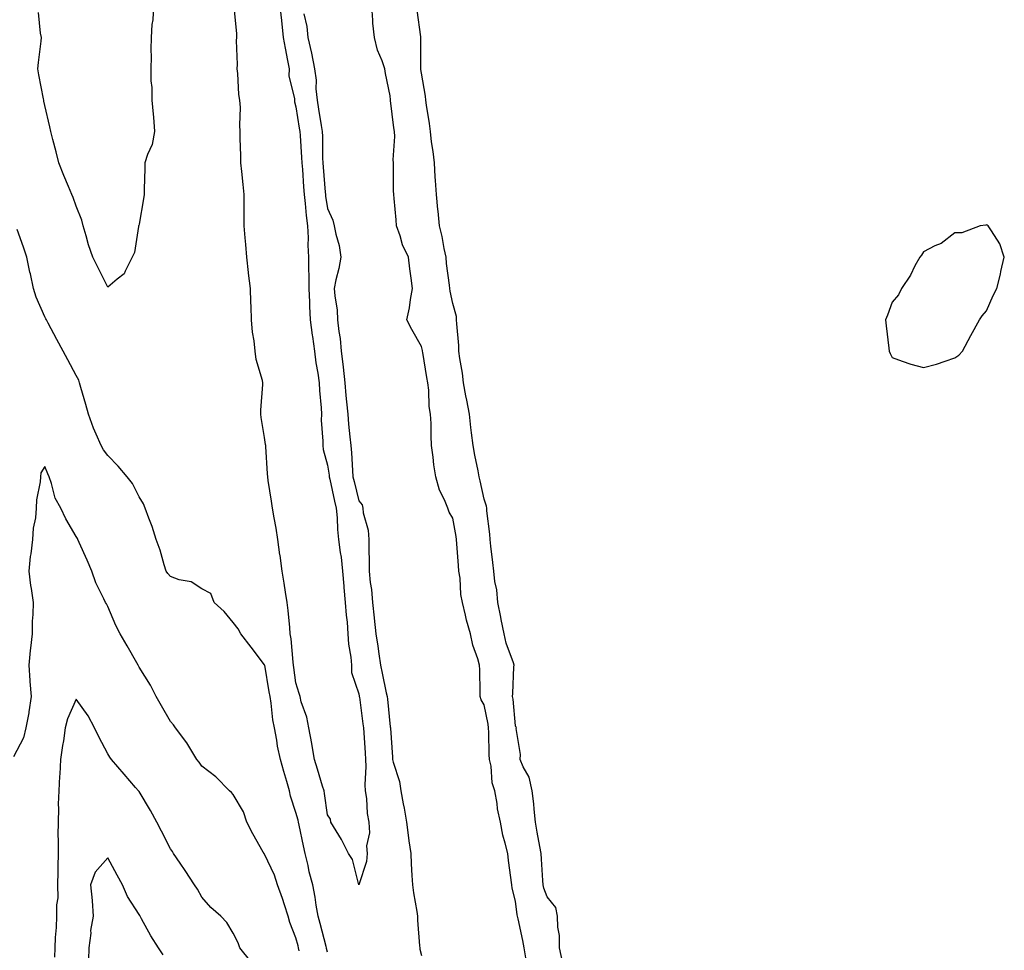
# Model space of a CAD drawing. Units: inches. Extents: x 952643 to 955283, y 7316378 to 7319018.
# Drawn here: x 952960 to 953274, y 7318131 to 7318428 of the extents above; entities that cross this region are included whole.
import ezdxf

# ---------------------------------------------------------------- set-up
doc = ezdxf.new("R2010")
doc.units = ezdxf.units.IN
doc.header["$MEASUREMENT"] = 0
doc.layers.add('Contour_95267316', color=7, linetype='Continuous', true_color=0xb6a9a5)

msp = doc.modelspace()

# ---------------------------------------------------------------- linework, layer by layer
at = {"layer": 'Contour_95267316'}
for points in [[(953002.6, 7318431.92, 3288), (953002.42, 7318427.55, 3288), (953002.13, 7318426, 3288), (953001.91, 7318421.92, 3288), (953001.84, 7318418.13, 3288), (953001.91, 7318415.77, 3288), (953001.85, 7318411.92, 3288), (953001.84, 7318408.13, 3288), (953002.1, 7318405.97, 3288), (953002.09, 7318401.92, 3288), (953002.5, 7318397.47, 3288), (953002.66, 7318396.53, 3288), (953003.01, 7318391.92, 3288), (953002.2, 7318387.77, 3288), (953000.71, 7318384.58, 3288), (952999.88, 7318381.92, 3288), (952999.84, 7318380.14, 3288), (952999.67, 7318373.55, 3288), (952999.63, 7318371.92, 3288), (952999.5, 7318370.48, 3288), (952998.05, 7318362.47, 3288), (952997.93, 7318362.04, 3288), (952997.91, 7318361.92, 3288), (952997.85, 7318361.72, 3288), (952996.59, 7318353.38, 3288), (952995.86, 7318351.92, 3288), (952993.59, 7318347.45, 3288), (952993.34, 7318346.63, 3288), (952991.08, 7318344.95, 3288), (952988.05, 7318342.41, 3288), (952984.92, 7318348.78, 3288), (952983.36, 7318351.92, 3288), (952981.93, 7318355.8, 3288), (952981.22, 7318358.74, 3288), (952980.26, 7318361.92, 3288), (952979.86, 7318363.73, 3288), (952978.05, 7318368.14, 3288), (952977.01, 7318370.88, 3288), (952976.59, 7318371.92, 3288), (952975.56, 7318374.41, 3288), (952974.07, 7318377.94, 3288), (952972.5, 7318381.92, 3288), (952971.59, 7318385.46, 3288), (952970.59, 7318389.39, 3288), (952969.93, 7318391.92, 3288), (952969.59, 7318393.46, 3288), (952968.05, 7318400.22, 3288), (952967.74, 7318401.61, 3288), (952967.67, 7318401.92, 3288), (952967.59, 7318402.38, 3288), (952966.09, 7318409.96, 3288), (952965.78, 7318411.92, 3288), (952965.99, 7318413.98, 3288), (952966.86, 7318420.73, 3288), (952966.98, 7318421.92, 3288), (952966.65, 7318423.32, 3288), (952965.97, 7318429.84, 3288)], [(953042.94, 7318431.92, 3288), (953043.43, 7318427.3, 3288), (953043.99, 7318421.92, 3288), (953044.6, 7318418.48, 3288), (953045.36, 7318414.6, 3288), (953045.86, 7318411.92, 3288), (953045.82, 7318409.69, 3288), (953047.57, 7318402.4, 3288), (953047.55, 7318401.92, 3288), (953047.56, 7318401.43, 3288), (953048.05, 7318399.76, 3288), (953049.11, 7318392.98, 3288), (953049.29, 7318391.92, 3288), (953049.34, 7318390.63, 3288), (953049.85, 7318383.72, 3288), (953049.92, 7318381.92, 3288), (953050.08, 7318379.89, 3288), (953050.48, 7318374.35, 3288), (953050.69, 7318371.92, 3288), (953051, 7318368.97, 3288), (953051.31, 7318365.19, 3288), (953051.68, 7318361.92, 3288), (953051.89, 7318358.08, 3288), (953051.86, 7318355.72, 3288), (953052.09, 7318351.92, 3288), (953052.03, 7318347.94, 3288), (953052.19, 7318346.07, 3288), (953052.14, 7318341.92, 3288), (953052.36, 7318337.61, 3288), (953052.39, 7318336.26, 3288), (953052.62, 7318331.92, 3288), (953053.25, 7318327.11, 3288), (953053.3, 7318326.67, 3288), (953053.92, 7318321.92, 3288), (953054.39, 7318318.26, 3288), (953054.97, 7318314.99, 3288), (953055.4, 7318311.92, 3288), (953055.53, 7318309.41, 3288), (953056.06, 7318303.92, 3288), (953056.17, 7318301.92, 3288), (953056.09, 7318299.96, 3288), (953056.63, 7318293.33, 3288), (953056.57, 7318291.92, 3288), (953056.73, 7318290.6, 3288), (953058.05, 7318285.68, 3288), (953058.6, 7318282.47, 3288), (953058.66, 7318281.92, 3288), (953058.83, 7318281.14, 3288), (953060.31, 7318274.18, 3288), (953060.82, 7318271.92, 3288), (953061.14, 7318268.83, 3288), (953061.28, 7318265.16, 3288), (953061.65, 7318261.92, 3288), (953062.13, 7318257.84, 3288), (953062.44, 7318256.31, 3288), (953062.86, 7318251.92, 3288), (953063.25, 7318247.12, 3288), (953063.31, 7318246.66, 3288), (953063.74, 7318241.92, 3288), (953064.01, 7318237.88, 3288), (953064.34, 7318235.63, 3288), (953064.62, 7318231.92, 3288), (953064.78, 7318228.65, 3288), (953065.53, 7318224.44, 3288), (953065.69, 7318221.92, 3288), (953065.76, 7318219.63, 3288), (953068.05, 7318212.82, 3288), (953068.19, 7318212.06, 3288), (953068.22, 7318211.92, 3288), (953068.24, 7318211.73, 3288), (953069.4, 7318203.26, 3288), (953069.54, 7318201.92, 3288), (953069.63, 7318200.34, 3288), (953070.09, 7318193.96, 3288), (953070.2, 7318191.92, 3288), (953070.36, 7318189.6, 3288), (953069.95, 7318183.82, 3288), (953070.14, 7318181.92, 3288), (953070.51, 7318179.45, 3288), (953070.78, 7318174.65, 3288), (953071.3, 7318171.92, 3288), (953071.48, 7318168.49, 3288), (953070.53, 7318164.4, 3288), (953070.76, 7318161.92, 3288), (953070.53, 7318159.43, 3288), (953068.05, 7318151.94, 3288), (953066.11, 7318159.98, 3288), (953064.75, 7318161.92, 3288), (953062.54, 7318166.42, 3288), (953060.82, 7318169.14, 3288), (953059.18, 7318171.92, 3288), (953059.04, 7318172.9, 3288), (953058.05, 7318174.26, 3288), (953057.19, 7318181.06, 3288), (953057.01, 7318181.92, 3288), (953056.54, 7318183.43, 3288), (953054.88, 7318188.75, 3288), (953053.93, 7318191.92, 3288), (953053.11, 7318196.86, 3288), (953053.1, 7318196.97, 3288), (953052.1, 7318201.92, 3288), (953051.53, 7318205.4, 3288), (953049.73, 7318210.24, 3288), (953049.34, 7318211.92, 3288), (953049.05, 7318212.92, 3288), (953048.05, 7318216.29, 3288), (953047.36, 7318221.23, 3288), (953047.24, 7318221.92, 3288), (953047.12, 7318222.84, 3288), (953046.47, 7318230.34, 3288), (953046.24, 7318231.92, 3288), (953046.05, 7318233.92, 3288), (953045.51, 7318239.38, 3288), (953045.26, 7318241.92, 3288), (953044.73, 7318245.24, 3288), (953044.24, 7318248.11, 3288), (953043.65, 7318251.92, 3288), (953042.96, 7318256.84, 3288), (953042.93, 7318257.04, 3288), (953042.22, 7318261.92, 3288), (953041.7, 7318265.58, 3288), (953041.08, 7318268.89, 3288), (953040.62, 7318271.92, 3288), (953040.29, 7318274.16, 3288), (953039.19, 7318280.77, 3288), (953039.03, 7318281.92, 3288), (953039, 7318282.87, 3288), (953038.41, 7318291.56, 3288), (953038.4, 7318291.92, 3288), (953038.35, 7318292.22, 3288), (953038.05, 7318294.51, 3288), (953036.92, 7318300.79, 3288), (953036.81, 7318301.92, 3288), (953036.81, 7318303.16, 3288), (953037.46, 7318311.33, 3288), (953037.46, 7318311.92, 3288), (953037.33, 7318312.65, 3288), (953035.41, 7318319.29, 3288), (953035.03, 7318321.92, 3288), (953034.69, 7318325.28, 3288), (953034.2, 7318328.07, 3288), (953033.87, 7318331.92, 3288), (953033.74, 7318336.22, 3288), (953033.67, 7318337.55, 3288), (953033.56, 7318341.92, 3288), (953032.95, 7318346.82, 3288), (953032.93, 7318347.04, 3288), (953032.39, 7318351.92, 3288), (953032.04, 7318355.91, 3288), (953031.9, 7318358.07, 3288), (953031.59, 7318361.92, 3288), (953031.59, 7318365.45, 3288), (953031.56, 7318368.41, 3288), (953031.56, 7318371.92, 3288), (953031.18, 7318375.06, 3288), (953030.77, 7318379.19, 3288), (953030.47, 7318381.92, 3288), (953030.47, 7318384.35, 3288), (953030.28, 7318389.69, 3288), (953030.29, 7318391.92, 3288), (953030.11, 7318393.98, 3288), (953030.35, 7318399.61, 3288), (953030.21, 7318401.92, 3288), (953029.87, 7318403.73, 3288), (953029.51, 7318410.46, 3288), (953029.29, 7318411.92, 3288), (953029.4, 7318413.27, 3288), (953029.07, 7318420.91, 3288), (953029.16, 7318421.92, 3288), (953029.2, 7318423.08, 3288), (953028.31, 7318431.66, 3288)], [(953121.28, 7318128.69, 3289), (953120.76, 7318131.92, 3289), (953120.33, 7318134.2, 3289), (953118.81, 7318141.16, 3289), (953118.66, 7318141.92, 3289), (953118.52, 7318142.39, 3289), (953118.05, 7318146.74, 3289), (953116.98, 7318150.85, 3289), (953116.88, 7318151.92, 3289), (953115.81, 7318159.68, 3289), (953115.52, 7318161.92, 3289), (953114.76, 7318165.21, 3289), (953113.93, 7318167.8, 3289), (953113.19, 7318171.92, 3289), (953112.28, 7318176.15, 3289), (953112.15, 7318177.82, 3289), (953111.45, 7318181.92, 3289), (953110.58, 7318184.45, 3289), (953110.21, 7318189.77, 3289), (953109.72, 7318191.92, 3289), (953109.65, 7318193.52, 3289), (953109.47, 7318200.5, 3289), (953109.41, 7318201.92, 3289), (953109.24, 7318203.11, 3289), (953108.05, 7318209.26, 3289), (953107.03, 7318210.9, 3289), (953106.74, 7318211.92, 3289), (953106.71, 7318213.26, 3289), (953106.6, 7318220.48, 3289), (953106.58, 7318221.92, 3289), (953106.04, 7318223.94, 3289), (953104.43, 7318228.3, 3289), (953103.7, 7318231.92, 3289), (953102.39, 7318236.26, 3289), (953102.12, 7318237.85, 3289), (953101.13, 7318241.92, 3289), (953100.58, 7318244.45, 3289), (953100.34, 7318249.62, 3289), (953099.97, 7318251.92, 3289), (953099.81, 7318253.68, 3289), (953099.34, 7318260.63, 3289), (953099.22, 7318261.92, 3289), (953099.09, 7318262.96, 3289), (953098.05, 7318268.73, 3289), (953096.84, 7318270.71, 3289), (953096.41, 7318271.92, 3289), (953095.33, 7318274.65, 3289), (953093.79, 7318277.66, 3289), (953092.61, 7318281.92, 3289), (953091.94, 7318285.81, 3289), (953091.81, 7318288.17, 3289), (953091.27, 7318291.92, 3289), (953091.12, 7318294.99, 3289), (953091.1, 7318298.88, 3289), (953090.94, 7318301.92, 3289), (953090.5, 7318304.38, 3289), (953090.39, 7318309.58, 3289), (953090.07, 7318311.92, 3289), (953089.76, 7318313.62, 3289), (953088.46, 7318321.51, 3289), (953088.39, 7318321.92, 3289), (953088.34, 7318322.21, 3289), (953088.05, 7318323.51, 3289), (953084.98, 7318328.85, 3289), (953083.39, 7318331.92, 3289), (953084.18, 7318335.78, 3289), (953084.56, 7318338.43, 3289), (953085.21, 7318341.92, 3289), (953084.79, 7318345.18, 3289), (953084.36, 7318348.22, 3289), (953083.9, 7318351.92, 3289), (953082, 7318355.86, 3289), (953081.25, 7318358.72, 3289), (953080.11, 7318361.92, 3289), (953079.93, 7318363.8, 3289), (953079.34, 7318370.63, 3289), (953079.22, 7318371.92, 3289), (953079.16, 7318373.03, 3289), (953079.16, 7318380.8, 3289), (953079.11, 7318381.92, 3289), (953079.02, 7318382.89, 3289), (953079.56, 7318390.41, 3289), (953079.46, 7318391.92, 3289), (953079.24, 7318393.11, 3289), (953078.16, 7318401.81, 3289), (953078.14, 7318401.92, 3289), (953078.13, 7318402, 3289), (953078.05, 7318403.34, 3289), (953076.54, 7318410.41, 3289), (953076.35, 7318411.92, 3289), (953075.51, 7318414.46, 3289), (953074.02, 7318417.88, 3289), (953073.05, 7318421.92, 3289), (953072.55, 7318426.42, 3289), (953072.58, 7318427.39, 3289), (953072.19, 7318431.92, 3289)], [(953133.12, 7318126.99, 3288), (953132.07, 7318131.92, 3288), (953131.99, 7318135.86, 3288), (953131.53, 7318138.45, 3288), (953131.42, 7318141.92, 3288), (953130.89, 7318144.77, 3288), (953128.05, 7318148.13, 3288), (953127.01, 7318150.87, 3288), (953126.77, 7318151.92, 3288), (953126.69, 7318153.28, 3288), (953126.29, 7318160.16, 3288), (953126.19, 7318161.92, 3288), (953125.79, 7318164.18, 3288), (953124.91, 7318168.78, 3288), (953124.38, 7318171.92, 3288), (953123.92, 7318176.05, 3288), (953123.84, 7318177.72, 3288), (953123.3, 7318181.92, 3288), (953122.38, 7318186.25, 3288), (953120.42, 7318189.54, 3288), (953119.46, 7318191.92, 3288), (953119.63, 7318193.5, 3288), (953118.26, 7318201.71, 3288), (953118.31, 7318201.92, 3288), (953118.26, 7318202.12, 3288), (953118.05, 7318202.57, 3288), (953117.21, 7318211.09, 3288), (953117.08, 7318211.92, 3288), (953117.1, 7318212.87, 3288), (953117.52, 7318221.39, 3288), (953117.53, 7318221.92, 3288), (953117.32, 7318222.65, 3288), (953115.06, 7318228.93, 3288), (953114.35, 7318231.92, 3288), (953113.44, 7318236.53, 3288), (953113.3, 7318237.18, 3288), (953112.38, 7318241.92, 3288), (953112.06, 7318245.93, 3288), (953111.41, 7318248.57, 3288), (953111.05, 7318251.92, 3288), (953110.78, 7318254.66, 3288), (953110.13, 7318259.84, 3288), (953109.92, 7318261.92, 3288), (953109.82, 7318263.69, 3288), (953108.91, 7318271.06, 3288), (953108.85, 7318271.92, 3288), (953108.76, 7318272.63, 3288), (953108.05, 7318274.85, 3288), (953106.75, 7318280.63, 3288), (953106.47, 7318281.92, 3288), (953106.11, 7318283.87, 3288), (953105.02, 7318288.89, 3288), (953104.5, 7318291.92, 3288), (953104.03, 7318295.94, 3288), (953103.74, 7318297.62, 3288), (953103.29, 7318301.92, 3288), (953102.48, 7318306.35, 3288), (953102.2, 7318307.76, 3288), (953101.43, 7318311.92, 3288), (953101.07, 7318314.94, 3288), (953100.29, 7318319.68, 3288), (953099.99, 7318321.92, 3288), (953099.9, 7318323.77, 3288), (953099.27, 7318330.69, 3288), (953099.2, 7318331.92, 3288), (953099.16, 7318333.03, 3288), (953098.05, 7318337.18, 3288), (953097.18, 7318341.05, 3288), (953097.11, 7318341.92, 3288), (953097.01, 7318342.96, 3288), (953096.06, 7318349.93, 3288), (953095.88, 7318351.92, 3288), (953095.31, 7318354.66, 3288), (953094.58, 7318358.45, 3288), (953093.83, 7318361.92, 3288), (953093.35, 7318366.62, 3288), (953093.27, 7318367.14, 3288), (953092.84, 7318371.92, 3288), (953092.5, 7318376.38, 3288), (953092.45, 7318377.52, 3288), (953092.15, 7318381.92, 3288), (953091.72, 7318385.6, 3288), (953091.28, 7318388.69, 3288), (953090.89, 7318391.92, 3288), (953090.59, 7318394.46, 3288), (953089.64, 7318400.32, 3288), (953089.44, 7318401.92, 3288), (953089.36, 7318403.23, 3288), (953088.05, 7318410.54, 3288), (953087.84, 7318411.71, 3288), (953087.81, 7318411.92, 3288), (953087.8, 7318412.18, 3288), (953087.85, 7318421.73, 3288), (953087.84, 7318421.92, 3288), (953087.82, 7318422.16, 3288), (953086.69, 7318430.56, 3288)], [(953050.57, 7318429.4, 3289), (953051.51, 7318425.38, 3289), (953051.8, 7318421.92, 3289), (953053.03, 7318416.94, 3289), (953053.04, 7318416.91, 3289), (953053.97, 7318411.92, 3289), (953054.46, 7318408.33, 3289), (953054.42, 7318405.56, 3289), (953054.79, 7318401.92, 3289), (953055.24, 7318399.11, 3289), (953056.1, 7318393.87, 3289), (953056.41, 7318391.92, 3289), (953056.47, 7318390.34, 3289), (953056.51, 7318383.46, 3289), (953056.57, 7318381.92, 3289), (953056.67, 7318380.55, 3289), (953057.4, 7318372.58, 3289), (953057.44, 7318371.92, 3289), (953057.5, 7318371.37, 3289), (953058.05, 7318367.38, 3289), (953059.81, 7318363.67, 3289), (953060.19, 7318361.92, 3289), (953060.7, 7318359.27, 3289), (953061.77, 7318355.64, 3289), (953062.33, 7318351.92, 3289), (953061.68, 7318348.29, 3289), (953060.79, 7318344.66, 3289), (953060.25, 7318341.92, 3289), (953060.39, 7318339.58, 3289), (953061.18, 7318335.05, 3289), (953061.33, 7318331.92, 3289), (953061.69, 7318328.28, 3289), (953062.18, 7318326.05, 3289), (953062.49, 7318321.92, 3289), (953063.11, 7318316.98, 3289), (953063.11, 7318316.86, 3289), (953063.6, 7318311.92, 3289), (953063.98, 7318307.85, 3289), (953064.16, 7318305.8, 3289), (953064.53, 7318301.92, 3289), (953064.82, 7318298.68, 3289), (953065.24, 7318294.73, 3289), (953065.5, 7318291.92, 3289), (953065.76, 7318289.63, 3289), (953066.01, 7318283.97, 3289), (953066.21, 7318281.92, 3289), (953066.55, 7318280.42, 3289), (953068.05, 7318274.27, 3289), (953069.1, 7318272.97, 3289), (953069.37, 7318271.92, 3289), (953069.5, 7318270.47, 3289), (953071.08, 7318264.95, 3289), (953071.25, 7318261.92, 3289), (953071.31, 7318258.66, 3289), (953071.35, 7318255.22, 3289), (953071.4, 7318251.92, 3289), (953071.71, 7318248.26, 3289), (953072.14, 7318246.02, 3289), (953072.42, 7318241.92, 3289), (953072.98, 7318236.99, 3289), (953072.99, 7318236.87, 3289), (953073.51, 7318231.92, 3289), (953074.08, 7318227.95, 3289), (953074.44, 7318225.53, 3289), (953074.96, 7318221.92, 3289), (953075.47, 7318219.34, 3289), (953076.84, 7318213.13, 3289), (953077.09, 7318211.92, 3289), (953077.19, 7318211.06, 3289), (953078.05, 7318202.33, 3289), (953078.12, 7318201.99, 3289), (953078.13, 7318201.92, 3289), (953078.13, 7318201.84, 3289), (953078.76, 7318192.63, 3289), (953078.79, 7318191.92, 3289), (953078.99, 7318190.98, 3289), (953081.01, 7318184.88, 3289), (953081.48, 7318181.92, 3289), (953082.21, 7318177.76, 3289), (953082.53, 7318176.4, 3289), (953083.22, 7318171.92, 3289), (953083.85, 7318167.73, 3289), (953084.05, 7318165.93, 3289), (953084.6, 7318161.92, 3289), (953084.76, 7318158.63, 3289), (953085.01, 7318154.96, 3289), (953085.17, 7318151.92, 3289), (953085.51, 7318149.38, 3289), (953086.53, 7318143.44, 3289), (953086.74, 7318141.92, 3289), (953086.82, 7318140.69, 3289), (953087.45, 7318132.52, 3289), (953087.49, 7318131.92, 3289), (953087.55, 7318131.42, 3289), (953088.05, 7318129.44, 3289)], [(953058.05, 7318130.52, 3289), (953057.82, 7318131.69, 3289), (953057.77, 7318131.92, 3289), (953057.67, 7318132.3, 3289), (953055.73, 7318139.6, 3289), (953055.12, 7318141.92, 3289), (953054.51, 7318145.47, 3289), (953054.19, 7318148.06, 3289), (953053.43, 7318151.92, 3289), (953052.27, 7318156.14, 3289), (953051.89, 7318158.08, 3289), (953050.95, 7318161.92, 3289), (953050.49, 7318164.36, 3289), (953049.02, 7318170.95, 3289), (953048.82, 7318171.92, 3289), (953048.7, 7318172.57, 3289), (953048.05, 7318175.01, 3289), (953046.29, 7318180.16, 3289), (953045.96, 7318181.92, 3289), (953045.12, 7318184.85, 3289), (953044.16, 7318188.03, 3289), (953043.09, 7318191.92, 3289), (953042.2, 7318196.08, 3289), (953041.9, 7318198.07, 3289), (953041.16, 7318201.92, 3289), (953040.7, 7318204.56, 3289), (953040.12, 7318209.85, 3289), (953039.79, 7318211.92, 3289), (953039.55, 7318213.43, 3289), (953038.08, 7318221.9, 3289), (953038.07, 7318221.92, 3289), (953038.07, 7318221.94, 3289), (953038.05, 7318222.05, 3289), (953033.75, 7318227.62, 3289), (953030.52, 7318231.92, 3289), (953029.65, 7318233.53, 3289), (953028.05, 7318235.48, 3289), (953025.13, 7318239, 3289), (953021.97, 7318241.92, 3289), (953020.89, 7318244.76, 3289), (953018.05, 7318246.23, 3289), (953014.65, 7318248.52, 3289), (953010.82, 7318249.15, 3289), (953008.05, 7318250.14, 3289), (953007.23, 7318251.1, 3289), (953006.71, 7318251.92, 3289), (953006.08, 7318253.89, 3289), (953004.72, 7318258.59, 3289), (953003.54, 7318261.92, 3289), (953002.27, 7318266.14, 3289), (953001.17, 7318268.8, 3289), (953000.04, 7318271.92, 3289), (952999.47, 7318273.34, 3289), (952998.05, 7318275.57, 3289), (952995.94, 7318279.81, 3289), (952994.24, 7318281.92, 3289), (952991.42, 7318285.29, 3289), (952988.05, 7318288.68, 3289), (952986.71, 7318290.59, 3289), (952985.94, 7318291.92, 3289), (952984.41, 7318295.57, 3289), (952983.54, 7318297.41, 3289), (952981.93, 7318301.92, 3289), (952981.07, 7318304.94, 3289), (952979.53, 7318310.43, 3289), (952979.11, 7318311.92, 3289), (952978.82, 7318312.7, 3289), (952978.05, 7318314.25, 3289), (952975.36, 7318319.24, 3289), (952973.91, 7318321.92, 3289), (952971.87, 7318325.74, 3289), (952969.09, 7318330.88, 3289), (952968.53, 7318331.92, 3289), (952968.37, 7318332.24, 3289), (952968.05, 7318332.9, 3289), (952965.27, 7318339.14, 3289), (952964.4, 7318341.92, 3289), (952963.4, 7318346.57, 3289), (952963.27, 7318347.14, 3289), (952962.27, 7318351.92, 3289), (952961.26, 7318355.14, 3289), (952959.25, 7318360.71, 3289)], [(953049.09, 7318130.88, 3290), (953048.87, 7318131.92, 3290), (953048.7, 7318132.57, 3290), (953048.05, 7318135.05, 3290), (953046.06, 7318139.93, 3290), (953045.6, 7318141.92, 3290), (953044.36, 7318145.61, 3290), (953043.71, 7318147.58, 3290), (953042.21, 7318151.92, 3290), (953041.16, 7318155.02, 3290), (953038.05, 7318161.69, 3290), (953037.94, 7318161.81, 3290), (953037.86, 7318161.92, 3290), (953037.63, 7318162.34, 3290), (953034.34, 7318168.2, 3290), (953032.42, 7318171.92, 3290), (953031.36, 7318175.23, 3290), (953028.05, 7318180.7, 3290), (953027.47, 7318181.34, 3290), (953026.88, 7318181.92, 3290), (953022.47, 7318186.34, 3290), (953018.05, 7318189.8, 3290), (953017.16, 7318191.03, 3290), (953016.47, 7318191.92, 3290), (953013.9, 7318196.08, 3290), (953013.27, 7318197.14, 3290), (953009.62, 7318201.92, 3290), (953009.01, 7318202.88, 3290), (953008.05, 7318203.99, 3290), (953005.15, 7318209.02, 3290), (953003.48, 7318211.92, 3290), (953001.68, 7318215.55, 3290), (952998.05, 7318221.33, 3290), (952997.84, 7318221.71, 3290), (952997.73, 7318221.92, 3290), (952997.3, 7318222.67, 3290), (952994.25, 7318228.13, 3290), (952992.02, 7318231.92, 3290), (952990.68, 7318234.55, 3290), (952988.05, 7318240.62, 3290), (952987.62, 7318241.49, 3290), (952987.38, 7318241.92, 3290), (952986.86, 7318243.11, 3290), (952984.32, 7318248.19, 3290), (952983, 7318251.92, 3290), (952981.49, 7318255.35, 3290), (952978.97, 7318261, 3290), (952978.56, 7318261.92, 3290), (952978.41, 7318262.28, 3290), (952978.05, 7318262.93, 3290), (952974.71, 7318268.58, 3290), (952973.07, 7318271.92, 3290), (952971.3, 7318275.18, 3290), (952970.12, 7318279.85, 3290), (952969.35, 7318281.92, 3290), (952968.99, 7318282.86, 3290), (952968.05, 7318285.26, 3290), (952966.78, 7318283.19, 3290), (952966.61, 7318281.92, 3290), (952966.53, 7318280.39, 3290), (952965.36, 7318274.61, 3290), (952965.24, 7318271.92, 3290), (952965.02, 7318268.89, 3290), (952964.35, 7318265.63, 3290), (952964.14, 7318261.92, 3290), (952963.56, 7318257.43, 3290), (952963.37, 7318256.6, 3290), (952962.87, 7318251.92, 3290), (952963.44, 7318247.31, 3290), (952963.64, 7318246.33, 3290), (952964.26, 7318241.92, 3290), (952964.2, 7318238.08, 3290), (952964.01, 7318235.96, 3290), (952963.96, 7318231.92, 3290), (952963.48, 7318227.35, 3290), (952963.39, 7318226.57, 3290), (952962.9, 7318221.92, 3290), (952963.22, 7318217.09, 3290), (952963.28, 7318216.68, 3290), (952963.67, 7318211.92, 3290), (952962.95, 7318207.02, 3290), (952962.87, 7318206.74, 3290), (952962.01, 7318201.92, 3290), (952961.21, 7318198.75, 3290), (952958.05, 7318192.76, 3290)], [(953033.63, 7318127.5, 3291), (953030.16, 7318131.92, 3291), (953029.62, 7318133.49, 3291), (953028.05, 7318136.6, 3291), (953026.05, 7318139.91, 3291), (953024.05, 7318141.92, 3291), (953020.89, 7318144.76, 3291), (953018.05, 7318148, 3291), (953016.67, 7318150.55, 3291), (953015.74, 7318151.92, 3291), (953012.69, 7318156.56, 3291), (953011.16, 7318158.82, 3291), (953009.06, 7318161.92, 3291), (953008.67, 7318162.53, 3291), (953008.05, 7318163.45, 3291), (953005.19, 7318169.05, 3291), (953003.72, 7318171.92, 3291), (953001.72, 7318175.59, 3291), (952998.05, 7318181.71, 3291), (952997.97, 7318181.84, 3291), (952997.9, 7318181.92, 3291), (952996.96, 7318183.01, 3291), (952993.33, 7318187.2, 3291), (952989.28, 7318191.92, 3291), (952988.78, 7318192.65, 3291), (952988.05, 7318193.72, 3291), (952985.18, 7318199.05, 3291), (952983.86, 7318201.92, 3291), (952981.88, 7318205.74, 3291), (952978.05, 7318211.05, 3291), (952975.19, 7318204.79, 3291), (952974.55, 7318201.92, 3291), (952973.93, 7318197.8, 3291), (952973.61, 7318196.36, 3291), (952973.05, 7318191.92, 3291), (952972.77, 7318187.21, 3291), (952972.73, 7318186.6, 3291), (952972.45, 7318181.92, 3291), (952972.31, 7318177.66, 3291), (952972.35, 7318176.22, 3291), (952972.22, 7318171.92, 3291), (952972.18, 7318167.78, 3291), (952972.29, 7318166.16, 3291), (952972.27, 7318161.92, 3291), (952972.18, 7318157.78, 3291), (952972.17, 7318156.04, 3291), (952972.08, 7318151.92, 3291), (952972.13, 7318147.84, 3291), (952971.7, 7318145.58, 3291), (952971.77, 7318141.92, 3291), (952971.64, 7318138.33, 3291), (952971.34, 7318135.21, 3291), (952971.21, 7318131.92, 3291), (952971.1, 7318128.88, 3291)], [(953005.77, 7318129.64, 3292), (953004.22, 7318131.92, 3292), (953001.85, 7318135.72, 3292), (952998.86, 7318141.11, 3292), (952998.39, 7318141.92, 3292), (952998.26, 7318142.13, 3292), (952998.05, 7318142.51, 3292), (952994.39, 7318148.25, 3292), (952992.78, 7318151.92, 3292), (952991.11, 7318154.98, 3292), (952988.05, 7318160.56, 3292), (952984.03, 7318155.94, 3292), (952982.53, 7318151.92, 3292), (952983.13, 7318147, 3292), (952983.1, 7318146.87, 3292), (952983.4, 7318141.92, 3292), (952982.62, 7318137.35, 3292), (952982.64, 7318136.51, 3292), (952982.07, 7318131.92, 3292), (952981.92, 7318128.06, 3292)]]:
    msp.add_polyline3d(points, dxfattribs=at)
msp.add_polyline3d([(953258.05, 7318319.84, 3288), (953259.3, 7318320.67, 3288), (953260.43, 7318321.92, 3288), (953263.05, 7318326.92, 3288), (953265.82, 7318331.92, 3288), (953266.71, 7318333.25, 3288), (953268.05, 7318334.78, 3288), (953270.23, 7318339.75, 3288), (953271.38, 7318341.92, 3288), (953272.59, 7318346.47, 3288), (953272.67, 7318347.31, 3288), (953273.76, 7318351.92, 3288), (953272.34, 7318356.21, 3288), (953269.72, 7318360.26, 3288), (953268.67, 7318361.92, 3288), (953268.26, 7318362.13, 3288), (953268.05, 7318362.19, 3288), (953267.84, 7318362.14, 3288), (953266.05, 7318361.92, 3288), (953260.28, 7318359.7, 3288), (953258.05, 7318359.7, 3288), (953253.67, 7318356.3, 3288), (953251.62, 7318355.49, 3288), (953248.05, 7318353.59, 3288), (953247.4, 7318352.58, 3288), (953246.83, 7318351.92, 3288), (953245.28, 7318349.14, 3288), (953243.82, 7318346.15, 3288), (953240.95, 7318341.92, 3288), (953240.09, 7318339.87, 3288), (953238.05, 7318337.63, 3288), (953236.55, 7318333.42, 3288), (953235.91, 7318331.92, 3288), (953236.12, 7318329.99, 3288), (953237.01, 7318322.96, 3288), (953237.12, 7318321.92, 3288), (953237.41, 7318321.28, 3288), (953238.05, 7318319.92, 3288), (953241.17, 7318318.8, 3288), (953243.99, 7318317.86, 3288), (953248.05, 7318316.72, 3288), (953252.11, 7318317.86, 3288), (953254.92, 7318318.8, 3288)], close=True, dxfattribs=at)

doc.saveas('drawing.dxf')
